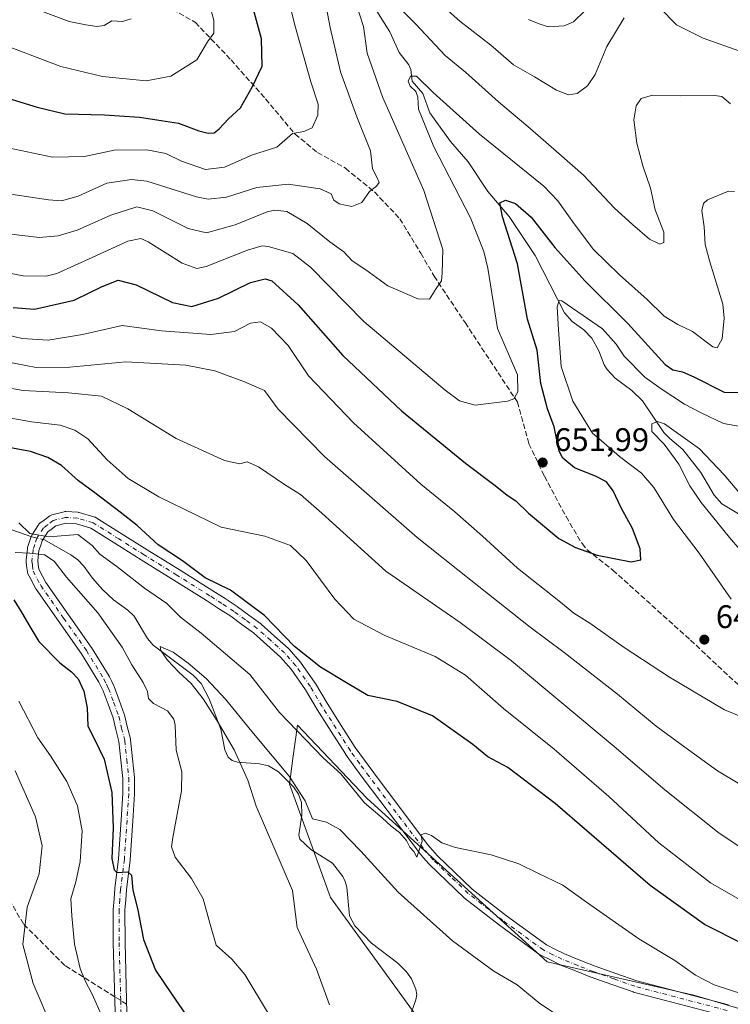
# Model space of a CAD drawing. Units: metres. Extents: x 603513 to 606943, y 4763916 to 4766282.
# Drawn here: x 606608 to 606826, y 4765407 to 4765709 of the extents above; entities that cross this region are included whole.
import ezdxf

# ---------------------------------------------------------------- set-up
doc = ezdxf.new("R2010")
doc.units = ezdxf.units.M
doc.header["$MEASUREMENT"] = 0
doc.linetypes.add('DGN Style 3', pattern=[2.307223458686699, 1.648016756204785, -0.6592067024819142])
doc.linetypes.add('DGN Style 4', pattern=[2.6384748266838614, 1.318413404963828, -0.6592067024819142, 0.001648016756204785, -0.6592067024819142])
for name, color, linetype, lineweight in [('Arbolado forestal CxS', 92, 'Continuous', 0), ('Corriente natural lineal', 142, 'Continuous', 13), ('Corriente natural lineal oculto', 9, 'DGN Style 4', 13), ('Curva de nivel maestra', 30, 'Continuous', 30), ('Curva de nivel normal', 30, 'Continuous', 0), ('Pista no pavimentada Cxs', 111, 'Continuous', 0), ('Pista no pavimentada eje', 91, 'DGN Style 4', 0), ('Punto de cota en terreno', 7, 'Continuous', 0), ('Rótulo de punto de cota en terreno', 7, 'Continuous', 0), ('Senda', 7, 'DGN Style 3', 0), ('Senda no paivmentada conexión', 7, 'DGN Style 3', 0)]:
    doc.layers.add(name, color=color, linetype=linetype, lineweight=lineweight)
doc.styles.add('Style-Arial', font='txt')

# ---------------------------------------------------------------- blocks, each defined once
blk = doc.blocks.new('*U5')
at = {"layer": 'Arbolado forestal CxS', "color": 92, "linetype": 'Continuous', "lineweight": 0}
blk.add_polyline3d([(606860.2046999997, 4765396.463099999, 620.1852000000072), (606815.2093000002, 4765409.766100001, 618.2743999999948), (606770.2128, 4765419.999100001, 617.2066000000051), (606714.9896999998, 4765470.1413, 620.2915999999968), (606712.7906999999, 4765472.4485, 620.499800000005), (606693.5154999997, 4765492.6547, 620.5522000000057), (606693.4512999998, 4765492.1667, 620.3926999999967), (606693.4291000003, 4765491.9989, 620.3405000000057), (606692.1715000002, 4765482.458500001, 617.0721999999951), (606691.1299000002, 4765474.5595, 614.2516999999935), (606703.6527000006, 4765439.779899999, 613.3396000000066), (606730.1876999997, 4765403.269500001, 611.0139999999956)], dxfattribs=at)
blk = doc.blocks.new('5PATER')
at = {"layer": 'Punto de cota en terreno', "linetype": 'Continuous', "lineweight": 0}
h = blk.add_hatch(color=51, dxfattribs=at)
edge = h.paths.add_edge_path()
edge.add_ellipse((0, 0), major_axis=(-0.1095731443231308, -0.1110710700762829), ratio=0.9994222409660322, start_angle=0, end_angle=360)

msp = doc.modelspace()

# ---------------------------------------------------------------- linework, layer by layer
at = {"layer": 'Arbolado forestal CxS', "color": 92, "linetype": 'Continuous', "lineweight": 0}
for points in [[(606730.1876999997, 4765403.269500001, 611.0139999999956), (606703.6527000006, 4765439.779899999, 613.3396000000066), (606691.1299000002, 4765474.5595, 614.2516999999935), (606692.1715000002, 4765482.458500001, 617.0721999999951), (606693.4291000003, 4765491.9989, 620.3405000000057), (606693.4512999998, 4765492.1667, 620.3926999999967), (606693.5154999997, 4765492.6547, 620.5522000000057), (606712.7906999999, 4765472.4485, 620.499800000005), (606714.9896999998, 4765470.1413, 620.2915999999968), (606770.2128, 4765419.999100001, 617.2066000000051), (606815.2093000002, 4765409.766100001, 618.2743999999948), (606860.2046999997, 4765396.463099999, 620.1852000000072)], [(606860.2046999997, 4765396.463099999, 620.1852000000072), (606815.2093000002, 4765409.766100001, 618.2743999999948), (606770.2128, 4765419.999100001, 617.2066000000051), (606714.9896999998, 4765470.1413, 620.2915999999968), (606712.7906999999, 4765472.4485, 620.499800000005), (606693.5154999997, 4765492.6547, 620.5522000000057), (606693.4512999998, 4765492.1667, 620.3926999999967), (606693.4291000003, 4765491.9989, 620.3405000000057), (606692.1715000002, 4765482.458500001, 617.0721999999951), (606691.1299000002, 4765474.5595, 614.2516999999935), (606703.6527000006, 4765439.779899999, 613.3396000000066), (606730.1876999997, 4765403.269500001, 611.0139999999956)]]:
    msp.add_polyline3d(points, dxfattribs=at)
at = {"layer": 'Corriente natural lineal', "color": 142, "linetype": 'Continuous', "lineweight": 13}
for points in [[(606716.1977000004, 4765714.5285, 658.8640000000014), (606721.8784999996, 4765705.459100001, 657.5353000000032), (606724.8208999997, 4765699.0603, 656.9248999999982), (606727.7176999999, 4765695.2885, 655.834400000007), (606728.3130999999, 4765693.906099999, 655.7538000000059), (606728.7783000004, 4765690.313899999, 655.709400000007), (606732.0922999998, 4765686.529300001, 655.3312000000005), (606734.1589000003, 4765680.583100001, 654.7630000000064), (606740.5447000006, 4765671.7611, 652.9630999999936), (606745.9808999998, 4765665.521700001, 652.188599999994), (606752.0197000002, 4765656.479699999, 651.4168000000063), (606758.5062999995, 4765648.795499999, 650.2679000000062), (606766.4999000002, 4765636.7919, 648.4956999999995), (606775.5399000002, 4765619.240700001, 645.4051999999938), (606777.8513000002, 4765616.598900001, 644.2507999999943), (606781.4688999997, 4765613.964299999, 643.7483999999968), (606783.9272999996, 4765611.451900001, 643.2351000000053), (606786.0696999999, 4765607.5595, 642.7546000000002), (606787.7176999999, 4765603.296499999, 641.9483999999939), (606788.6438999996, 4765601.806500001, 641.8603000000003), (606791.0767000001, 4765599.1577, 641.8603000000003), (606796.2112999996, 4765595.423900001, 642.0290999999997), (606799.4363000002, 4765592.2281, 641.2590000000055), (606806.0417, 4765582.5341, 639.9918000000034), (606807.8441000005, 4765580.599300001, 640.0077000000019), (606811.8964999998, 4765577.2937, 639.4821999999986), (606817.4303000001, 4765570.233100001, 638.6340999999958), (606821.5311000004, 4765563.2193, 638.542100000006), (606823.8305000003, 4765560.5825, 638.5268000000069), (606831.5305000005, 4765556.016899999, 637.6095999999961)], [(606595.0000999998, 4765555.0001, 619.5), (606599.2877000002, 4765553.683499999, 619.0865000000049), (606605.8784999996, 4765552.618899999, 618.7048000000068), (606611.9493000006, 4765550.429500001, 619.4159999999974)], [(606615.2481000006, 4765549.7005, 619.7734999999957), (606615.7099000001, 4765549.6053, 619.809699999998), (606623.9700999996, 4765544.9823, 618.6950999999972), (606626.1524999999, 4765543.443299999, 618.5454999999929), (606627.9791000001, 4765541.5163, 618.303899999999), (606630.5773, 4765537.7907, 617.6456000000035), (606633.6930999998, 4765534.357899999, 617.238200000007), (606637.0767000001, 4765531.160300001, 616.9951000000001), (606641.4823000003, 4765527.9669, 617.4967000000033), (606643.3876999998, 4765526.1317, 617.4906999999948), (606647.5573000005, 4765519.254100001, 615.9364999999962), (606649.2050999999, 4765517.204100001, 615.7943999999989), (606661.5333000004, 4765508.009500001, 614.9820999999939), (606664.0021000003, 4765505.4979, 615.0179000000062), (606666.4927000003, 4765500.8027, 614.7112000000052), (606669.9863, 4765491.473900001, 614.9075000000012), (606671.2392999995, 4765485.081499999, 615.4078000000009), (606672.2679000003, 4765482.8147, 615.4686999999976), (606673.4710999997, 4765481.838099999, 615.2455000000045), (606675.1168999998, 4765481.2949, 614.7844000000041), (606681.8981, 4765480.8137, 613.8522999999988), (606684.6907000003, 4765480.2259, 614.082899999994), (606687.7154999999, 4765478.309699999, 614.0657999999967), (606692.3491000002, 4765473.710700001, 614.3156000000017), (606693.9121000003, 4765471.500499999, 614.3696999999956), (606694.7531000003, 4765468.887700001, 613.9379000000044), (606694.8976999996, 4765465.017100001, 613.2465999999986), (606693.9767000005, 4765459.0537, 613.0146999999997), (606694.2317000004, 4765457.6845, 613.033500000005), (606697.6863000002, 4765454.473900001, 612.9486999999936), (606704.3104999998, 4765450.291300001, 612.8003000000026), (606707.4603000004, 4765446.258099999, 612.4177000000054), (606708.2456999999, 4765444.7159, 612.4279999999999), (606708.6993000006, 4765442.9055, 612.3558000000048), (606709.4795000004, 4765434.1965, 612.3478999999934), (606711.1319000004, 4765431.042099999, 612.1248999999953), (606716.3179000001, 4765425.7313, 611.7209000000003), (606724.3948999997, 4765419.6231, 612.0510000000068), (606726.9785000002, 4765416.959899999, 611.8055000000022), (606728.5551000005, 4765414.7949, 611.6420000000071), (606729.9219000004, 4765411.606899999, 611.4140000000043), (606730.1595000001, 4765409.980900001, 611.3718999999984), (606729.8642999995, 4765408.349500001, 611.347099999999), (606727.9515000005, 4765402.862700001, 611.0060999999987)]]:
    msp.add_polyline3d(points, dxfattribs=at)
at = {"layer": 'Corriente natural lineal oculto', "color": 9, "linetype": 'DGN Style 4', "lineweight": 13, "extrusion": (-0.1027529451469274, 0.02270731693055182, 0.9944476909427907), "elevation": 46497.67641022323, "flags": 128}
msp.add_lwpolyline([(-4784176.908599738, -433518.869401174), (-4784176.908599739, -433515.4721480643)], dxfattribs=at)
at = {"layer": 'Curva de nivel maestra', "color": 30, "linetype": 'Continuous', "lineweight": 30, "flags": 128}
for points, elevation in [([(606554.1500000004, 4765709.420100001), (606568.8899999997, 4765700.350099999), (606582.5199999996, 4765693.5801), (606601.8300000001, 4765685.960100001), (606613.6200000001, 4765682.290100001), (606622.1500000004, 4765680.280099999), (606634.2800000003, 4765679.940099999), (606645.0599999996, 4765679.2601), (606657.0499999998, 4765677.380100001), (606663.3200000003, 4765675.120100001), (606666.0899999999, 4765674.360099999), (606667.9900000002, 4765674.470100001), (606669.5499999998, 4765675.640100001), (606672.4299999997, 4765678.770099999), (606676.1100000005, 4765682.1501), (606679.7800000003, 4765688.640100001), (606682.7300000006, 4765694.920100001), (606682.54, 4765703.290100001), (606679.75, 4765713.4101)], 675), ([(606606.2400000002, 4765620.840100001), (606612.8499999996, 4765620.380100001), (606624.9600000001, 4765623.0601), (606633.5800000001, 4765627.2601), (606638.4800000006, 4765629.200099999), (606644.0300000003, 4765627.780099999), (606655.1900000004, 4765622.350099999), (606661.1200000001, 4765621.1601), (606669.3099999996, 4765623.7601), (606679.1399999997, 4765628.5601), (606683.6699999999, 4765629.610099999), (606685.6699999999, 4765629.020099999), (606693.75, 4765621.700099999), (606707.4600000001, 4765606.0801), (606725.5, 4765589.130100001), (606745.1500000004, 4765573.120100001), (606754.2800000003, 4765566.2401), (606757.9400000004, 4765563.2401), (606760.6399999997, 4765561.5101), (606764.5300000003, 4765557.7401), (606773.75, 4765549.960100001), (606778.9400000004, 4765547.210100001), (606785.54, 4765544.840100001), (606795.9600000001, 4765542.8201), (606798.9500000002, 4765543.460100001), (606798.7199999997, 4765546.770099999), (606796.4500000002, 4765553.020099999), (606792.9199999999, 4765559.4001), (606790.5, 4765564.5801), (606788.4000000004, 4765567.3201), (606785.0899999999, 4765569.090100001), (606778.5999999996, 4765571.6501), (606775.0099999999, 4765574.6601), (606773.8600000005, 4765576.7501), (606772.3799999999, 4765584.2601), (606770.2999999998, 4765589.720100001), (606768.25, 4765597.530099999), (606767.0999999996, 4765607.790100001), (606764.1299999999, 4765617.3201), (606761.1299999999, 4765634.2601), (606756.4900000002, 4765648.720100001), (606755.6399999997, 4765652.940099999), (606757.4100000003, 4765653.840100001), (606760.5099999999, 4765652.800100001), (606765.3099999996, 4765648.5601), (606772.54, 4765639.3101), (606781.8099999996, 4765629.0601), (606794.9600000001, 4765615.9301), (606806.4299999997, 4765603.4001), (606808.8399999999, 4765601.6801), (606811.7599999999, 4765601.0601), (606815.2699999996, 4765599.5801), (606824.54, 4765594.8201), (606834.2000000002, 4765594.6801)], 650), ([(606830.6799999997, 4765425.360099999), (606818.5, 4765431.5101), (606801.8200000003, 4765443.4901), (606772.6399999997, 4765468.670100001), (606758.1600000003, 4765479.630100001), (606752.0300000003, 4765483.0001), (606747.4000000004, 4765486.7601), (606735, 4765495.5701), (606724.1299999999, 4765499.9301), (606715.2000000002, 4765501.7301), (606709.1600000003, 4765505.4001), (606700.6100000005, 4765510.450099999), (606692.6100000005, 4765516.790100001), (606683.4000000004, 4765526.370100001), (606672.9800000006, 4765534.110099999), (606665.2300000006, 4765537.840100001), (606658.2699999996, 4765543.0601), (606650.7699999996, 4765548.0601), (606644.3700000001, 4765553.970100001), (606639.1200000001, 4765558.020099999), (606631.3600000005, 4765563.970100001), (606626.3499999996, 4765567.630100001), (606621.0800000001, 4765572.4001), (606616.8899999997, 4765574.8301), (606611.54, 4765576.6501), (606600.9900000002, 4765578.5701)], 625), ([(606606.4800000006, 4765531.100099999), (606608.9000000004, 4765527.1801), (606611.4199999999, 4765522.920100001), (606614.1399999997, 4765518.300100001), (606620.6200000001, 4765511.770099999), (606624.2199999997, 4765509.050100001), (606626.2000000002, 4765506.890100001), (606628, 4765503.0801), (606628.9500000002, 4765497.940099999), (606629.2000000002, 4765492.350099999), (606631.1799999997, 4765488.550100001), (606634.1600000003, 4765482.2401), (606636.5099999999, 4765471.960100001), (606636.9699999997, 4765461.190099999), (606636.5599999996, 4765451.770099999), (606637.2599999999, 4765448.2501), (606638.0899999999, 4765447.470100001), (606641.4600000001, 4765447.6801), (606642.5599999996, 4765446.670100001), (606643.0199999996, 4765441.9901), (606644.4000000004, 4765436.370100001), (606646.2800000003, 4765426.920100001), (606649.9199999999, 4765417.5001), (606655.0899999999, 4765409.860099999), (606662.3799999999, 4765399.420100001)], 625)]:
    msp.add_lwpolyline(points, dxfattribs=dict(at, elevation=elevation))
at = {"layer": 'Curva de nivel normal', "color": 30, "linetype": 'Continuous', "lineweight": 0, "flags": 128}
for points, elevation in [([(606664.7699999996, 4765720.08), (606667.8600000005, 4765709.060000001), (606667.8300000001, 4765705.01), (606665.9299999997, 4765702.359999999), (606662.7000000002, 4765696.91), (606654.7100000001, 4765691.850000001), (606647.1100000005, 4765690.430000001), (606633.6799999997, 4765691.779999999), (606620.9000000004, 4765694.84), (606604.25, 4765701.15), (606588.2999999998, 4765708.720000001), (606575.3399999999, 4765715.480000001)], 680), ([(606701.8200000003, 4765716.01), (606703.5599999996, 4765706.779999999), (606706.7599999999, 4765693.199999999), (606711.7699999996, 4765679.34), (606715.9800000006, 4765668.930000001), (606716.54, 4765663.449999999), (606717.9199999999, 4765660.880000001), (606718.6500000004, 4765659.199999999), (606717.8600000005, 4765658.060000001), (606715.7199999997, 4765656.470000001), (606713.3499999996, 4765653.039999999), (606710.2100000001, 4765651.83), (606706.3300000001, 4765652.619999999), (606704.7400000002, 4765653.83), (606703.9000000004, 4765655.779999999), (606700.4800000006, 4765657.26), (606690.6699999999, 4765658.680000001), (606681.0999999996, 4765657.720000001), (606671.7999999998, 4765654.74), (606666.1699999999, 4765654.100000001), (606662.5300000003, 4765654.82), (606647.2800000003, 4765659.609999999), (606642.6399999997, 4765660.140000001), (606635.0199999996, 4765658.970000001), (606626.2400000002, 4765655.07), (606621.1100000005, 4765653.619999999), (606617.0800000001, 4765653.859999999), (606595.8899999997, 4765657.09)], 665), ([(606604.7599999999, 4765669.82), (606618.3300000001, 4765666.980000001), (606628.1500000004, 4765667.180000001), (606637.3099999996, 4765669.180000001), (606647.2699999996, 4765669.199999999), (606653.1799999997, 4765668.109999999), (606657.9500000002, 4765665.800000001), (606665.2999999998, 4765663.25), (606671.1699999999, 4765663.92), (606679.7599999999, 4765667.680000001), (606687.2599999999, 4765670.039999999), (606692.0199999996, 4765674.230000001), (606695.5199999996, 4765674.880000001), (606698.0800000001, 4765676), (606699.8300000001, 4765679.84), (606699.9199999999, 4765683.26), (606697.7000000002, 4765690.08), (606692.9299999997, 4765706.82), (606690.1600000003, 4765717.76)], 670), ([(606826.4600000001, 4765683.380000001), (606823.8200000003, 4765685.58), (606821.7300000006, 4765685.930000001), (606811.2400000002, 4765685.859999999), (606802.5499999998, 4765686.050000001), (606799.0800000001, 4765684.970000001), (606797.5700000003, 4765682.75), (606796.8499999996, 4765678.42), (606797.79, 4765671.300000001), (606799.6200000001, 4765664.32), (606801.9400000004, 4765657.460000001), (606803.3799999999, 4765650.800000001), (606806.0199999996, 4765643.99), (606806.0599999996, 4765640.850000001), (606804.7599999999, 4765640.279999999), (606801.6200000001, 4765641.83), (606796.4600000001, 4765646.310000001), (606790.8499999996, 4765651.359999999), (606781.4199999999, 4765661.5), (606773.7999999998, 4765668.09), (606764.3200000003, 4765676.42), (606755.3099999996, 4765683.980000001), (606745.0999999996, 4765693.039999999), (606738.8600000005, 4765698.140000001), (606729.9100000003, 4765707.850000001), (606719.4500000002, 4765718.310000001)], 660), ([(606711.5499999998, 4765714.08), (606713.8700000001, 4765707.08), (606714.9299999997, 4765698.930000001), (606719.6399999997, 4765685.52), (606732.2999999998, 4765656.730000001), (606738.1500000004, 4765638.699999999), (606737.9800000006, 4765631.390000001), (606737.8200000003, 4765629), (606736.1600000003, 4765626.680000001), (606734.1399999997, 4765623.390000001), (606730.5199999996, 4765623.5), (606721.3200000003, 4765627.550000001), (606714.5, 4765632.449999999), (606710.3899999997, 4765635.189999999), (606707.79, 4765637.980000001), (606703.5099999999, 4765641.02), (606696.5599999996, 4765646.59), (606690.2999999998, 4765650.34), (606686.6200000001, 4765650.75), (606684.29, 4765650.17), (606674.3799999999, 4765646.189999999), (606665.5899999999, 4765643.76), (606659.9699999997, 4765645.060000001), (606649.1299999999, 4765650.52), (606644.2300000006, 4765651.74), (606636.2599999999, 4765649.16), (606625.9299999997, 4765644.600000001), (606620.04, 4765642.880000001), (606614.2800000003, 4765642.359999999), (606604.8399999999, 4765643.470000001)], 660), ([(606793.8099999996, 4765709.730000001), (606788.5800000001, 4765700.99), (606784.9100000003, 4765692.41), (606782.5700000003, 4765688.91), (606779.4000000004, 4765686.550000001), (606776.79, 4765686.07), (606773.0800000001, 4765687.529999999), (606766.3700000001, 4765691.65), (606759.9000000004, 4765695.350000001), (606752.9600000001, 4765701.32), (606743.4199999999, 4765708.730000001), (606737.1299999999, 4765714.230000001)], 665), ([(606917.3437000001, 4765630.3904), (606900.4199999999, 4765627.939999999), (606894.9100000003, 4765631.480000001), (606878.5700000003, 4765644.41), (606863.6699999999, 4765658.789999999), (606848.4800000006, 4765677.029999999), (606840.7400000002, 4765688.09), (606834.8899999997, 4765696.039999999), (606829.7199999997, 4765699.4), (606818.1100000005, 4765703.49), (606809.8899999997, 4765707.640000001), (606804.7100000001, 4765712.930000001)], 665), ([(606642.4800000006, 4765709.439999999), (606639.8300000001, 4765708.609999999), (606636.5099999999, 4765708.850000001), (606634.2199999997, 4765707.430000001), (606631.9600000001, 4765707.050000001), (606628.6200000001, 4765707.65), (606623.4199999999, 4765708.58), (606615.3099999996, 4765711.699999999)], 685), ([(606764.4400000004, 4765709.25), (606767.7400000002, 4765707.890000001), (606770.5499999998, 4765706.99), (606775.4000000004, 4765707.300000001), (606778.3200000003, 4765708.52), (606781.9100000003, 4765712.01)], 670), ([(606827.7800000003, 4765656.460000001), (606825.9199999999, 4765656.560000001), (606819.4199999999, 4765653.859999999), (606818.25, 4765652.82), (606817.6799999997, 4765650.600000001), (606818.4600000001, 4765645.560000001), (606818.75, 4765640.210000001), (606820.1399999997, 4765634.850000001), (606824.1200000001, 4765621.869999999), (606824.5700000003, 4765617.600000001), (606823.9800000006, 4765611.189999999), (606822.4500000002, 4765608.51), (606821.0800000001, 4765608.76), (606814.8200000003, 4765613.51), (606810.3200000003, 4765615.66), (606806.1299999999, 4765618.220000001), (606800.9299999997, 4765623.32), (606792.3799999999, 4765630.91), (606784.4299999997, 4765638.699999999), (606778.54, 4765646.480000001), (606773.4699999997, 4765653.59), (606769.1900000004, 4765658.08), (606749.4900000002, 4765674.09), (606735.2300000006, 4765686.84), (606730.1299999999, 4765691.880000001), (606728.2800000003, 4765691.800000001), (606727.5499999998, 4765690.300000001), (606728.1200000001, 4765688.730000001), (606729.8600000005, 4765687.130000001), (606730.5099999999, 4765685.449999999), (606730.6799999997, 4765681.720000001), (606735.4600000001, 4765670.119999999), (606746.6299999999, 4765648.34), (606750.8200000003, 4765638.02), (606751.9699999997, 4765632.92), (606755, 4765614.439999999), (606758.8499999996, 4765605.4), (606761.0999999996, 4765600.220000001), (606761.2599999999, 4765595.02), (606759.9500000002, 4765592.800000001), (606758.0300000003, 4765592.07), (606748.1299999999, 4765590.9), (606743.3300000001, 4765592.24), (606738.9500000002, 4765595.5), (606713.9800000006, 4765616.600000001), (606697.5899999999, 4765633.279999999), (606692.1699999999, 4765637.439999999), (606684.5199999996, 4765639.539999999), (606682.6699999999, 4765639.76), (606678.1799999997, 4765638.460000001), (606665.4800000006, 4765633.42), (606662.6799999997, 4765632.779999999), (606658.1500000004, 4765634.42), (606647.7400000002, 4765641), (606645.4500000002, 4765641.99), (606641.4699999997, 4765641.25), (606630.5499999998, 4765636.199999999), (606619.6900000004, 4765631.26), (606616.3899999997, 4765630.51), (606609.3799999999, 4765630.600000001), (606597.5, 4765632.850000001)], 655), ([(606826.7100000001, 4765531.380000001), (606816.8399999999, 4765545.430000001), (606809.0199999996, 4765555.800000001), (606802.9400000004, 4765565.59), (606799.1299999999, 4765570), (606792.4600000001, 4765575.109999999), (606786.7999999998, 4765580.050000001), (606784.1799999997, 4765582.279999999), (606781.9800000006, 4765585.75), (606778.0899999999, 4765592.060000001), (606774.4900000002, 4765602.789999999), (606773.7199999997, 4765614.02), (606773.3099999996, 4765621.100000001), (606773.9299999997, 4765622.960000001), (606774.7199999997, 4765622.939999999), (606779.5899999999, 4765619.560000001), (606787.2199999997, 4765614.310000001), (606791.4199999999, 4765609.619999999), (606793.8300000001, 4765605.949999999), (606800.25, 4765599.449999999), (606805.1699999999, 4765595.930000001), (606812.3899999997, 4765591.140000001), (606817.4900000002, 4765588.480000001), (606824.4000000004, 4765585.210000001), (606834.7800000003, 4765583.42)], 645), ([(606599.5099999999, 4765613.539999999), (606609.04, 4765611.300000001), (606616.9699999997, 4765610.789999999), (606627.5199999996, 4765612.59), (606639.7000000002, 4765615.279999999), (606651.8399999999, 4765613.689999999), (606666.9600000001, 4765612.560000001), (606674.25, 4765613.470000001), (606679.1100000005, 4765616), (606682.2199999997, 4765616.49), (606685.5999999996, 4765614.51), (606690.7100000001, 4765609.16), (606696.9600000001, 4765599.84), (606710.75, 4765585.41), (606731.4199999999, 4765566.640000001), (606741.8499999996, 4765558.15), (606750.4100000003, 4765550.699999999), (606761.1500000004, 4765540.84), (606773.8099999996, 4765530.800000001), (606778.3799999999, 4765527.02), (606783.3399999999, 4765523.939999999), (606793.8700000001, 4765516.51), (606807.75, 4765507.41), (606824.7000000002, 4765497.369999999), (606837.9900000002, 4765491.970000001)], 645), ([(606835.2199999997, 4765471.119999999), (606822.4699999997, 4765478.609999999), (606812.4600000001, 4765485.92), (606803.6799999997, 4765492.359999999), (606791.7699999996, 4765502.210000001), (606775.4800000006, 4765514.939999999), (606764.9500000002, 4765522.75), (606746.7400000002, 4765537.199999999), (606730.29, 4765550.26), (606701.8700000001, 4765575.16), (606687.5899999999, 4765589.699999999), (606683.4500000002, 4765595.42), (606677.3200000003, 4765597.99), (606668.1399999997, 4765601.449999999), (606659.3200000003, 4765603.130000001), (606640.8200000003, 4765604.17), (606623.6500000004, 4765602.5), (606613.3399999999, 4765602.430000001), (606603.8200000003, 4765604.310000001)], 640), ([(606593.6200000001, 4765598.16), (606609.3300000001, 4765595.350000001), (606623.2599999999, 4765594.619999999), (606633.3499999996, 4765593.640000001), (606641.4699999997, 4765589.730000001), (606656.3399999999, 4765580.619999999), (606671.1799999997, 4765573.939999999), (606675.8499999996, 4765572.9), (606678.0899999999, 4765573.439999999), (606681.5700000003, 4765571.99), (606689.5899999999, 4765566.550000001), (606694.5300000003, 4765563.49), (606700.9900000002, 4765557.689999999), (606720.6600000003, 4765539.9), (606743.5, 4765524.210000001), (606759.2199999997, 4765512.4), (606790.75, 4765486.17), (606806.3399999999, 4765472.850000001), (606823.0599999996, 4765459.57), (606831.2199999997, 4765454.100000001)], 635), ([(606603.9100000003, 4765587.17), (606611.8799999999, 4765585.74), (606620.7000000002, 4765584.77), (606625.25, 4765583.25), (606629.1600000003, 4765580.57), (606635.1699999999, 4765574.119999999), (606641.5999999996, 4765568.390000001), (606651.0300000003, 4765562.74), (606670.1500000004, 4765553.470000001), (606683.54, 4765550.680000001), (606691.4600000001, 4765547.789999999), (606696.2199999997, 4765543.180000001), (606705.0199999996, 4765531.359999999), (606710.8399999999, 4765525.220000001), (606720.1399999997, 4765520.26), (606735.8099999996, 4765513.75), (606745.1399999997, 4765507.980000001), (606756.7999999998, 4765497.77), (606772.3899999997, 4765485.32), (606789.1600000003, 4765470.810000001), (606804.4600000001, 4765456.600000001), (606820.4100000003, 4765444.289999999), (606834.3300000001, 4765436.34)], 630), ([(606829.0199999996, 4765564.16), (606824.5300000003, 4765569.5), (606816.9800000006, 4765577.49), (606806.2000000002, 4765585.180000001), (606804.1299999999, 4765585.91), (606802.3799999999, 4765585.119999999), (606802.4000000004, 4765582.800000001), (606806.1600000003, 4765578.890000001), (606810.6799999997, 4765572.82), (606813.9800000006, 4765566.16), (606817.4600000001, 4765560.980000001), (606826.1799999997, 4765550.27), (606832.5899999999, 4765542.92)], 640), ([(606607.9800000006, 4765554.789999999), (606611.3399999999, 4765551.460000001), (606617.2400000002, 4765550.449999999), (606626.1600000003, 4765551.17), (606630.54, 4765547.83), (606632.8700000001, 4765545.15), (606638.0999999996, 4765541.380000001), (606646.5499999998, 4765534.67), (606653.4100000003, 4765530.060000001), (606657.6699999999, 4765525.800000001), (606663.9900000002, 4765520.91), (606678.9500000002, 4765508.27), (606688.0199999996, 4765496.52), (606701.4000000004, 4765482.66), (606706.8899999997, 4765477.710000001), (606714.0899999999, 4765468.859999999), (606719.54, 4765464.24), (606722.2800000003, 4765461.689999999), (606724.8799999999, 4765459.74), (606727.0199999996, 4765457.230000001), (606728.0599999996, 4765455.189999999), (606729.2999999998, 4765453.9), (606730.1600000003, 4765452.16), (606731.8799999999, 4765457.060000001), (606731.5700000003, 4765459.039999999), (606732.7199999997, 4765459.49), (606734.6699999999, 4765458.83), (606737.8399999999, 4765456.539999999), (606742.0999999996, 4765455.08), (606752.9900000002, 4765452.850000001), (606761.4800000006, 4765450.140000001), (606767.3300000001, 4765447.220000001), (606775.0499999998, 4765443.609999999), (606782.2800000003, 4765438.380000001), (606798.3300000001, 4765427.060000001), (606809.4600000001, 4765420.449999999), (606815.79, 4765415.949999999), (606821.4500000002, 4765412.970000001), (606830.6200000001, 4765410.039999999)], 620), ([(606684.3399999999, 4765404.560000001), (606677.4000000004, 4765416.199999999), (606673.3899999997, 4765420.869999999), (606668.5700000003, 4765425.119999999), (606666.6299999999, 4765431.939999999), (606664.6299999999, 4765439.369999999), (606661.0499999998, 4765445.58), (606656.0300000003, 4765452.130000001), (606654.9199999999, 4765455.34), (606655.2599999999, 4765458.220000001), (606657.9600000001, 4765472.550000001), (606658.0999999996, 4765478.4), (606656.3399999999, 4765484.980000001), (606656.0300000003, 4765492.710000001), (606655.5899999999, 4765494.550000001), (606653.6299999999, 4765497.08), (606649.3499999996, 4765499.34), (606647.7699999996, 4765500.82), (606647.4600000001, 4765503.029999999), (606646.1399999997, 4765505.810000001), (606642.6799999997, 4765511.210000001), (606639.7800000003, 4765516.65), (606632.2199999997, 4765527.109999999), (606622.6299999999, 4765538.060000001), (606618.8799999999, 4765542.980000001), (606615.9100000003, 4765544.970000001), (606611.3899999997, 4765545.460000001), (606606.8499999996, 4765545.689999999)], 620), ([(606703.4199999999, 4765406.890000001), (606699.3799999999, 4765417.83), (606693.4699999997, 4765430.560000001), (606692.04, 4765441.960000001), (606680.8600000005, 4765467.83), (606678.3200000003, 4765475.800000001), (606674.1100000005, 4765485.09), (606668.8700000001, 4765493.949999999), (606664.6500000004, 4765500.76), (606660.9500000002, 4765505.449999999), (606657.1600000003, 4765508.980000001), (606653.6200000001, 4765512.57), (606651.6100000005, 4765515.619999999), (606651.4199999999, 4765516.84), (606655.4100000003, 4765515.029999999), (606659.9600000001, 4765511.680000001), (606665.5, 4765507), (606671.4900000002, 4765500.600000001), (606679.5300000003, 4765490.699999999), (606690.9699999997, 4765477.07), (606695.9199999999, 4765469.460000001), (606698.1500000004, 4765463.939999999), (606702.4900000002, 4765462.890000001), (606706.5700000003, 4765460.680000001), (606713.0199999996, 4765454.039999999), (606724.4600000001, 4765441.449999999), (606741.1399999997, 4765426.460000001), (606753.8399999999, 4765417.17), (606760.9900000002, 4765413), (606767.9500000002, 4765407.300000001), (606774.6500000004, 4765402.810000001)], 615), ([(606633.6500000004, 4765402.92), (606630.5199999996, 4765410.16), (606628.3499999996, 4765414.220000001), (606626.8099999996, 4765417.980000001), (606625.0800000001, 4765425.460000001), (606624.3099999996, 4765434.130000001), (606623.9500000002, 4765439.390000001), (606625.5199999996, 4765444.619999999), (606626.8399999999, 4765450.810000001), (606627.5, 4765460.25), (606625.9900000002, 4765467.9), (606622.7699999996, 4765475.42), (606617.7300000006, 4765483.24), (606613.8700000001, 4765488.789999999), (606608.04, 4765499.99)], 630), ([(606618.4199999999, 4765399.32), (606612.3899999997, 4765413.380000001), (606609.2100000001, 4765425.359999999), (606610.5700000003, 4765436.800000001), (606614.2999999998, 4765447), (606615.2000000002, 4765455.67), (606613.0800000001, 4765464.560000001), (606606.8600000005, 4765478.680000001)], 635)]:
    msp.add_lwpolyline(points, dxfattribs=dict(at, elevation=elevation))
at = {"layer": 'Pista no pavimentada Cxs', "color": 111, "linetype": 'Continuous', "lineweight": 0}
for points in [[(606637.9506999999, 4765390.242900001, 643.1328999999969), (606637.4807000002, 4765408.137900001, 631.4033999999956), (606637.0109000001, 4765425.932700001, 647.2891999999993), (606637.0100999996, 4765425.9783, 647.2655999999988), (606637.0000999998, 4765435.9943, 631.3787000000011), (606637.0047000004, 4765436.124100001, 631.0966000000044), (606637.2348999997, 4765439.329700001, 627.6515000000073), (606637.4599000001, 4765442.430500001, 627.0228000000062), (606637.4697000004, 4765442.527899999, 627.0163999999932), (606638.6328999996, 4765451.649499999, 630.3120999999956), (606639.4341000002, 4765463.598300001, 637.3041999999987), (606639.9550999999, 4765471.656300001, 637.8359000000055), (606639.9452999998, 4765476.352499999, 636.5613000000012), (606639.3503000002, 4765481.933700001, 638.6506999999983), (606638.7335000001, 4765487.6807, 633.5636999999988), (606637.8180999998, 4765491.366900001, 629.4809999999999), (606636.9463000001, 4765494.887900001, 631.1303000000044), (606635.3951000003, 4765499.125700001, 631.6511000000028), (606633.8958999999, 4765503.2119, 627.0528999999951), (606633.2889, 4765504.4681, 625.8806999999942), (606632.6130999997, 4765505.871900001, 624.8337000000029), (606627.2505000001, 4765514.610500001, 629.4334999999992), (606620.2982999999, 4765524.4891, 627.5589999999938), (606613.2785, 4765534.458900001, 624.8252999999969), (606613.1913000002, 4765534.5953, 624.7372000000032), (606613.1568999998, 4765534.6577, 624.6937000000034), (606612.0758999997, 4765536.714500001, 623.0819000000047), (606610.8098999998, 4765539.136299999, 623.3062999999966), (606610.7209000001, 4765539.3345, 623.340400000001), (606610.6567000002, 4765539.542300001, 623.351800000004), (606610.6179000001, 4765539.756100001, 623.3426000000036), (606610.4027000006, 4765541.552300001, 623.1322999999975), (606610.2477000002, 4765542.863700001, 623.0432000000001), (606610.2351000002, 4765543.075099999, 623.0785999999935), (606610.2461000001, 4765543.2729, 623.1052000000054), (606610.6360999999, 4765546.8027, 623.4334999999992), (606610.6524999999, 4765546.9177, 623.4392999999982), (606610.7115000002, 4765547.155900001, 623.4370000000055), (606611.2072999999, 4765548.6985, 625.0458999999975), (606611.8230999997, 4765550.595899999, 627.402700000006), (606611.9058999997, 4765550.805500001, 627.632500000007), (606612.0142999999, 4765551.002900001, 627.8160000000062), (606614.0242999997, 4765554.1779, 629.847099999999), (606614.1540999999, 4765554.3575, 629.9440999999933), (606614.3047000002, 4765554.519500001, 629.9907999999997), (606614.4742999999, 4765554.661900001, 629.9864999999991), (606615.7430999996, 4765555.601100001, 629.815300000002), (606617.5116999998, 4765556.914899999, 629.7200000000012), (606617.7055000003, 4765557.0405, 629.7160000000003), (606617.9139, 4765557.1403, 629.6374999999971), (606618.1333, 4765557.2125, 629.4918999999937), (606621.8932999996, 4765558.1875, 627.1797999999981), (606622.1787, 4765558.237500001, 626.9927000000025), (606622.4685000004, 4765558.240900001, 626.6630000000005), (606626.1085000001, 4765557.990900001, 634.8849999999948), (606626.2977, 4765557.967700001, 635.3267000000051), (606626.4801000003, 4765557.9257, 635.7317000000039), (606631.3051000005, 4765556.545700001, 638.647100000002), (606631.5449000001, 4765556.4583, 638.5684000000037), (606631.7697000002, 4765556.338099999, 638.4094999999943), (606639.7049000004, 4765551.337900001, 635.0424000000058), (606647.4402999999, 4765546.460899999, 637.6518999999971), (606657.5056999996, 4765540.203700001, 636.358699999997), (606667.6015, 4765533.923699999, 633.209400000007), (606671.3125, 4765531.508500001, 635.6987999999983), (606675.0576999999, 4765529.068299999, 633.7384000000021), (606675.1379000006, 4765529.012900001, 633.6735000000045), (606678.6369000003, 4765526.453700001, 632.2467999999935), (606682.2411000002, 4765523.824300001, 634.2915000000066), (606682.3371000001, 4765523.749100001, 634.3570000000036), (606682.3790999996, 4765523.7127, 634.3837000000058), (606686.5343000004, 4765520.002499999, 637.3221000000049), (606690.8196999999, 4765516.1721, 639.0204999999987), (606690.9751000004, 4765516.015100001, 639.0215000000027), (606694.4020999996, 4765512.096100001, 636.4631999999983), (606694.5093, 4765511.958100001, 636.2649999999994), (606698.9943000004, 4765505.5581, 633.5194000000047), (606699.0685000002, 4765505.4429, 633.573000000004), (606702.6646999996, 4765499.376499999, 638.5040000000008), (606706.9549000004, 4765492.614700001, 640.2605999999942), (606711.2735000001, 4765485.814099999, 637.7428999999975), (606714.1239, 4765481.9067, 635.755799999999), (606716.9650999998, 4765478.018300001, 639.5757000000012), (606733.5129000006, 4765456.094500001, 625.8871999999974), (606735.0157000005, 4765454.342900001, 627.6481000000058), (606736.5831000004, 4765452.519900001, 628.7712999999932), (606741.8152999999, 4765447.5099, 631.3316999999952), (606747.1593000004, 4765442.388300001, 630.4614000000003), (606757.7235000003, 4765434.153100001, 620.9710999999952), (606769.9781, 4765425.233700001, 618.9514999999956), (606772.7997000003, 4765423.825300001, 618.7115000000049), (606775.5011, 4765422.4747, 621.7231000000029), (606780.2538999999, 4765420.588300001, 625.8892000000051), (606784.9508999997, 4765418.726299999, 628.8374999999943), (606791.2972999997, 4765416.4933, 632.7985000000045), (606797.7024999997, 4765414.242699999, 632.5332999999955), (606825.8919000002, 4765406.856500001, 632.0595999999932)], [(606637.9506999999, 4765390.242900001, 643.1328999999969), (606637.4807000002, 4765408.137900001, 631.4033999999956), (606637.0109000001, 4765425.932700001, 647.2891999999993), (606637.0100999996, 4765425.9783, 647.2655999999988), (606637.0000999998, 4765435.9943, 631.3787000000011), (606637.0047000004, 4765436.124100001, 631.0966000000044), (606637.2348999997, 4765439.329700001, 627.6515000000073), (606637.4599000001, 4765442.430500001, 627.0228000000062), (606637.4697000004, 4765442.527899999, 627.0163999999932), (606638.6328999996, 4765451.649499999, 630.3120999999956), (606639.4341000002, 4765463.598300001, 637.3041999999987), (606639.9550999999, 4765471.656300001, 637.8359000000055), (606639.9452999998, 4765476.352499999, 636.5613000000012), (606639.3503000002, 4765481.933700001, 638.6506999999983), (606638.7335000001, 4765487.6807, 633.5636999999988), (606637.8180999998, 4765491.366900001, 629.4809999999999), (606636.9463000001, 4765494.887900001, 631.1303000000044), (606635.3951000003, 4765499.125700001, 631.6511000000028), (606633.8958999999, 4765503.2119, 627.0528999999951), (606633.2889, 4765504.4681, 625.8806999999942), (606632.6130999997, 4765505.871900001, 624.8337000000029), (606627.2505000001, 4765514.610500001, 629.4334999999992), (606620.2982999999, 4765524.4891, 627.5589999999938), (606613.2785, 4765534.458900001, 624.8252999999969), (606613.1913000002, 4765534.5953, 624.7372000000032), (606613.1568999998, 4765534.6577, 624.6937000000034), (606612.0758999997, 4765536.714500001, 623.0819000000047), (606610.8098999998, 4765539.136299999, 623.3062999999966), (606610.7209000001, 4765539.3345, 623.340400000001), (606610.6567000002, 4765539.542300001, 623.351800000004), (606610.6179000001, 4765539.756100001, 623.3426000000036), (606610.4027000006, 4765541.552300001, 623.1322999999975), (606610.2477000002, 4765542.863700001, 623.0432000000001), (606610.2351000002, 4765543.075099999, 623.0785999999935), (606610.2461000001, 4765543.2729, 623.1052000000054), (606610.6360999999, 4765546.8027, 623.4334999999992), (606610.6524999999, 4765546.9177, 623.4392999999982), (606610.7115000002, 4765547.155900001, 623.4370000000055), (606611.2072999999, 4765548.6985, 625.0458999999975), (606611.8230999997, 4765550.595899999, 627.402700000006), (606611.9058999997, 4765550.805500001, 627.632500000007), (606612.0142999999, 4765551.002900001, 627.8160000000062), (606614.0242999997, 4765554.1779, 629.847099999999), (606614.1540999999, 4765554.3575, 629.9440999999933), (606614.3047000002, 4765554.519500001, 629.9907999999997), (606614.4742999999, 4765554.661900001, 629.9864999999991), (606615.7430999996, 4765555.601100001, 629.815300000002), (606617.5116999998, 4765556.914899999, 629.7200000000012), (606617.7055000003, 4765557.0405, 629.7160000000003), (606617.9139, 4765557.1403, 629.6374999999971), (606618.1333, 4765557.2125, 629.4918999999937), (606621.8932999996, 4765558.1875, 627.1797999999981), (606622.1787, 4765558.237500001, 626.9927000000025), (606622.4685000004, 4765558.240900001, 626.6630000000005), (606626.1085000001, 4765557.990900001, 634.8849999999948), (606626.2977, 4765557.967700001, 635.3267000000051), (606626.4801000003, 4765557.9257, 635.7317000000039), (606631.3051000005, 4765556.545700001, 638.647100000002), (606631.5449000001, 4765556.4583, 638.5684000000037), (606631.7697000002, 4765556.338099999, 638.4094999999943), (606639.7049000004, 4765551.337900001, 635.0424000000058), (606647.4402999999, 4765546.460899999, 637.6518999999971), (606657.5056999996, 4765540.203700001, 636.358699999997), (606667.6015, 4765533.923699999, 633.209400000007), (606671.3125, 4765531.508500001, 635.6987999999983), (606675.0576999999, 4765529.068299999, 633.7384000000021), (606675.1379000006, 4765529.012900001, 633.6735000000045), (606678.6369000003, 4765526.453700001, 632.2467999999935), (606682.2411000002, 4765523.824300001, 634.2915000000066), (606682.3371000001, 4765523.749100001, 634.3570000000036), (606682.3790999996, 4765523.7127, 634.3837000000058), (606686.5343000004, 4765520.002499999, 637.3221000000049), (606690.8196999999, 4765516.1721, 639.0204999999987), (606690.9751000004, 4765516.015100001, 639.0215000000027), (606694.4020999996, 4765512.096100001, 636.4631999999983), (606694.5093, 4765511.958100001, 636.2649999999994), (606698.9943000004, 4765505.5581, 633.5194000000047), (606699.0685000002, 4765505.4429, 633.573000000004), (606702.6646999996, 4765499.376499999, 638.5040000000008), (606706.9549000004, 4765492.614700001, 640.2605999999942), (606711.2735000001, 4765485.814099999, 637.7428999999975), (606714.1239, 4765481.9067, 635.755799999999), (606716.9650999998, 4765478.018300001, 639.5757000000012), (606733.5129000006, 4765456.094500001, 625.8871999999974), (606735.0157000005, 4765454.342900001, 627.6481000000058), (606736.5831000004, 4765452.519900001, 628.7712999999932), (606741.8152999999, 4765447.5099, 631.3316999999952), (606747.1593000004, 4765442.388300001, 630.4614000000003), (606757.7235000003, 4765434.153100001, 620.9710999999952), (606769.9781, 4765425.233700001, 618.9514999999956), (606772.7997000003, 4765423.825300001, 618.7115000000049), (606775.5011, 4765422.4747, 621.7231000000029), (606780.2538999999, 4765420.588300001, 625.8892000000051), (606784.9508999997, 4765418.726299999, 628.8374999999943), (606791.2972999997, 4765416.4933, 632.7985000000045), (606797.7024999997, 4765414.242699999, 632.5332999999955), (606825.8919000002, 4765406.856500001, 632.0595999999932)], [(606824.9989, 4765403.368899999, 627.4909000000043), (606796.7188999997, 4765410.778899999, 626.8993999999948), (606796.5784999998, 4765410.821900001, 627.0458999999975), (606790.1031, 4765413.097100001, 630.8947999999946), (606783.7137000002, 4765415.3455, 624.7532999999967), (606783.6568999998, 4765415.366900001, 624.6456999999937), (606778.9265000002, 4765417.241900001, 618.9070999999967), (606774.1010999996, 4765419.157099999, 618.367499999993), (606773.9600999998, 4765419.2203, 618.3227000000043), (606771.1907000003, 4765420.604900001, 617.9343999999984), (606768.2361000003, 4765422.079700001, 619.0144), (606768.1401000004, 4765422.131300001, 619.0552000000025), (606767.9808999998, 4765422.2347, 619.1257999999943), (606755.5809000004, 4765431.2599, 618.8687999999966), (606755.5334999999, 4765431.295499999, 618.8500000000058), (606744.8734999998, 4765439.6055, 629.4109000000026), (606744.8230999997, 4765439.646299999, 629.4738999999972), (606744.7346999999, 4765439.725500001, 629.5813999999956), (606739.3249000004, 4765444.910300001, 626.3652000000002), (606734.0302999998, 4765449.979900001, 622.9418000000006), (606733.9102999996, 4765450.106699999, 622.8736000000063), (606732.2845000001, 4765451.997300001, 621.4619999999995), (606730.7374999998, 4765453.8005, 622.6297999999952), (606730.6734999996, 4765453.880700001, 622.6842999999935), (606714.0751, 4765475.871900001, 637.624800000005), (606711.2165000001, 4765479.7839, 635.6252999999997), (606708.3309000004, 4765483.7393, 637.4078000000009), (606708.2657000005, 4765483.835100001, 637.4793000000063), (606703.9155000001, 4765490.685500001, 638.4557000000059), (606699.6102999998, 4765497.470899999, 635.8787000000011), (606699.5817, 4765497.517300001, 635.8337000000029), (606696.0066999998, 4765503.5483, 628.0323000000062), (606691.6164999995, 4765509.812899999, 631.6855999999971), (606688.3381000003, 4765513.561899999, 635.092499999999), (606684.1359000001, 4765517.317700001, 632.2069999999949), (606680.0475000005, 4765520.9683, 631.123900000006), (606676.5135000005, 4765523.546700001, 629.3892000000051), (606673.0516999997, 4765526.078700001, 632.0644999999931), (606669.3479000004, 4765528.491900001, 633.2863000000071), (606665.6687000003, 4765530.886499999, 632.5881999999983), (606655.6047, 4765537.146500001, 635.1362999999983), (606645.5301000001, 4765543.409499999, 634.2508999999991), (606637.7852999996, 4765548.292500001, 630.6186000000016), (606630.0680999998, 4765553.155300001, 633.3111000000063), (606625.6725000005, 4765554.412500001, 632.5295999999944), (606622.5137, 4765554.6293, 626.7005000000064), (606619.3768999996, 4765553.8159, 625.7881000000052), (606617.8872999996, 4765552.7093, 623.5216999999975), (606616.8863000004, 4765551.9683, 624.0620999999956), (606615.1772999996, 4765549.2689, 625.790599999993), (606614.6331000002, 4765547.5919, 625.1046999999963), (606614.1942999996, 4765546.2271, 624.9918000000034), (606613.8469000002, 4765543.0823, 625.3539000000019), (606613.9775, 4765541.9781, 625.5826999999991), (606614.1530999999, 4765540.511700001, 625.2456999999995), (606615.2644999997, 4765538.385700001, 625.6696999999986), (606616.2890999997, 4765536.435900001, 625.5915999999997), (606623.2421000004, 4765526.5613, 625.970100000006), (606630.2270999998, 4765516.6361, 633.4321999999956), (606630.2893000003, 4765516.5417, 633.5139000000054), (606635.7292999999, 4765507.6765, 626.9467000000004), (606635.7540999996, 4765507.6351, 626.9149999999936), (606635.8169, 4765507.515900001, 626.820000000007), (606636.5314999997, 4765506.032099999, 628.423299999995), (606637.1759000003, 4765504.698100001, 630.1542000000045), (606637.2451, 4765504.535300001, 630.3717000000033), (606638.7751000002, 4765500.364499999, 634.8046000000032), (606640.3611000003, 4765496.032299999, 635.1937999999936), (606640.4175000006, 4765495.8477, 634.9891999999963), (606641.3123000005, 4765492.233300001, 630.818499999994), (606642.2571, 4765488.429099999, 633.3555999999953), (606642.2829, 4765488.307700001, 633.4201999999932), (606642.2999, 4765488.187100001, 633.482600000003), (606642.9299, 4765482.316500001, 635.5225999999967), (606643.5351, 4765476.640900001, 633.3631000000023), (606643.5450999998, 4765476.4539, 633.3331000000035), (606643.5551000005, 4765471.6019, 632.6003000000055), (606643.5515000002, 4765471.483899999, 632.6214000000036), (606643.0263, 4765463.3619, 637.0271000000066), (606642.2210999997, 4765451.354699999, 626.4296999999933), (606642.2106999997, 4765451.247500001, 626.4728000000032), (606641.0469000004, 4765442.1209, 626.1291000000056), (606640.8255000003, 4765439.070699999, 626.2660000000033), (606640.6003000002, 4765435.931500001, 627.9155000000028), (606640.6101000002, 4765426.004899999, 640.7455000000045), (606641.0795, 4765408.2325, 631.0865999999951), (606641.5472999997, 4765390.421499999, 637.9156999999977)], [(606824.9989, 4765403.368899999, 627.4909000000043), (606796.7188999997, 4765410.778899999, 626.8993999999948), (606796.5784999998, 4765410.821900001, 627.0458999999975), (606790.1031, 4765413.097100001, 630.8947999999946), (606783.7137000002, 4765415.3455, 624.7532999999967), (606783.6568999998, 4765415.366900001, 624.6456999999937), (606778.9265000002, 4765417.241900001, 618.9070999999967), (606774.1010999996, 4765419.157099999, 618.367499999993), (606773.9600999998, 4765419.2203, 618.3227000000043), (606771.1907000003, 4765420.604900001, 617.9343999999984), (606768.2361000003, 4765422.079700001, 619.0144), (606768.1401000004, 4765422.131300001, 619.0552000000025), (606767.9808999998, 4765422.2347, 619.1257999999943), (606755.5809000004, 4765431.2599, 618.8687999999966), (606755.5334999999, 4765431.295499999, 618.8500000000058), (606744.8734999998, 4765439.6055, 629.4109000000026), (606744.8230999997, 4765439.646299999, 629.4738999999972), (606744.7346999999, 4765439.725500001, 629.5813999999956), (606739.3249000004, 4765444.910300001, 626.3652000000002), (606734.0302999998, 4765449.979900001, 622.9418000000006), (606733.9102999996, 4765450.106699999, 622.8736000000063), (606732.2845000001, 4765451.997300001, 621.4619999999995), (606730.7374999998, 4765453.8005, 622.6297999999952), (606730.6734999996, 4765453.880700001, 622.6842999999935), (606714.0751, 4765475.871900001, 637.624800000005), (606711.2165000001, 4765479.7839, 635.6252999999997), (606708.3309000004, 4765483.7393, 637.4078000000009), (606708.2657000005, 4765483.835100001, 637.4793000000063), (606703.9155000001, 4765490.685500001, 638.4557000000059), (606699.6102999998, 4765497.470899999, 635.8787000000011), (606699.5817, 4765497.517300001, 635.8337000000029), (606696.0066999998, 4765503.5483, 628.0323000000062), (606691.6164999995, 4765509.812899999, 631.6855999999971), (606688.3381000003, 4765513.561899999, 635.092499999999), (606684.1359000001, 4765517.317700001, 632.2069999999949), (606680.0475000005, 4765520.9683, 631.123900000006), (606676.5135000005, 4765523.546700001, 629.3892000000051), (606673.0516999997, 4765526.078700001, 632.0644999999931), (606669.3479000004, 4765528.491900001, 633.2863000000071), (606665.6687000003, 4765530.886499999, 632.5881999999983), (606655.6047, 4765537.146500001, 635.1362999999983), (606645.5301000001, 4765543.409499999, 634.2508999999991), (606637.7852999996, 4765548.292500001, 630.6186000000016), (606630.0680999998, 4765553.155300001, 633.3111000000063), (606625.6725000005, 4765554.412500001, 632.5295999999944), (606622.5137, 4765554.6293, 626.7005000000064), (606619.3768999996, 4765553.8159, 625.7881000000052), (606617.8872999996, 4765552.7093, 623.5216999999975), (606616.8863000004, 4765551.9683, 624.0620999999956), (606615.1772999996, 4765549.2689, 625.790599999993), (606614.6331000002, 4765547.5919, 625.1046999999963), (606614.1942999996, 4765546.2271, 624.9918000000034), (606613.8469000002, 4765543.0823, 625.3539000000019), (606613.9775, 4765541.9781, 625.5826999999991), (606614.1530999999, 4765540.511700001, 625.2456999999995), (606615.2644999997, 4765538.385700001, 625.6696999999986), (606616.2890999997, 4765536.435900001, 625.5915999999997), (606623.2421000004, 4765526.5613, 625.970100000006), (606630.2270999998, 4765516.6361, 633.4321999999956), (606630.2893000003, 4765516.5417, 633.5139000000054), (606635.7292999999, 4765507.6765, 626.9467000000004), (606635.7540999996, 4765507.6351, 626.9149999999936), (606635.8169, 4765507.515900001, 626.820000000007), (606636.5314999997, 4765506.032099999, 628.423299999995), (606637.1759000003, 4765504.698100001, 630.1542000000045), (606637.2451, 4765504.535300001, 630.3717000000033), (606638.7751000002, 4765500.364499999, 634.8046000000032), (606640.3611000003, 4765496.032299999, 635.1937999999936), (606640.4175000006, 4765495.8477, 634.9891999999963), (606641.3123000005, 4765492.233300001, 630.818499999994), (606642.2571, 4765488.429099999, 633.3555999999953), (606642.2829, 4765488.307700001, 633.4201999999932), (606642.2999, 4765488.187100001, 633.482600000003), (606642.9299, 4765482.316500001, 635.5225999999967), (606643.5351, 4765476.640900001, 633.3631000000023), (606643.5450999998, 4765476.4539, 633.3331000000035), (606643.5551000005, 4765471.6019, 632.6003000000055), (606643.5515000002, 4765471.483899999, 632.6214000000036), (606643.0263, 4765463.3619, 637.0271000000066), (606642.2210999997, 4765451.354699999, 626.4296999999933), (606642.2106999997, 4765451.247500001, 626.4728000000032), (606641.0469000004, 4765442.1209, 626.1291000000056), (606640.8255000003, 4765439.070699999, 626.2660000000033), (606640.6003000002, 4765435.931500001, 627.9155000000028), (606640.6101000002, 4765426.004899999, 640.7455000000045), (606641.0795, 4765408.2325, 631.0865999999951), (606641.5472999997, 4765390.421499999, 637.9156999999977)]]:
    msp.add_polyline3d(points, dxfattribs=at)
at = {"layer": 'Pista no pavimentada eje', "color": 91, "linetype": 'DGN Style 4', "lineweight": 0}
msp.add_polyline3d([(606825.4550999999, 4765405.110099999, 629.8729000000021), (606797.1750999996, 4765412.520099999, 630.4765999999945), (606790.7001, 4765414.795100001, 631.720100000006), (606784.3201000001, 4765417.040100001, 625.6006999999954), (606779.5900999998, 4765418.915100001, 621.9744999999966), (606774.7651000004, 4765420.8301, 619.6891999999935), (606771.9951, 4765422.215100001, 617.6396999999997), (606769.0401, 4765423.690099999, 618.8108000000066), (606756.6401000004, 4765432.715100001, 618.7229999999981), (606745.9801000003, 4765441.0251, 629.2782000000007), (606740.5701000001, 4765446.210100001, 628.5256999999983), (606735.2751000002, 4765451.280099999, 625.3316999999952), (606733.6501000002, 4765453.170100001, 623.9493999999977), (606732.1101000002, 4765454.965100001, 622.9487999999983), (606715.5201000003, 4765476.9451, 638.4285999999993), (606712.6700999998, 4765480.845100001, 634.6674000000058), (606709.7851, 4765484.800100001, 637.3364000000003), (606705.4351000005, 4765491.6501, 639.1598999999987), (606701.1300999997, 4765498.4351, 636.6931000000042), (606697.5201000003, 4765504.5251, 629.5010000000038), (606693.0351, 4765510.925100001, 633.7985999999946), (606689.6201, 4765514.8301, 636.9128999999957), (606685.3350999998, 4765518.6601, 634.6399999999994), (606681.1801000005, 4765522.370100001, 632.0531999999948), (606677.5751, 4765525.0001, 629.8046999999933), (606674.0751, 4765527.5601, 631.7611999999936), (606670.3300999999, 4765530.0001, 633.9526000000042), (606666.6350999996, 4765532.405099999, 631.4149000000034), (606656.5551000005, 4765538.675100001, 635.3341999999975), (606646.4851000002, 4765544.9351, 635.5216999999975), (606638.7451, 4765549.815099999, 632.738599999997), (606630.8101000005, 4765554.815099999, 635.6003999999957), (606625.9851000002, 4765556.1951, 633.5317000000068), (606622.3450999996, 4765556.4451, 625.3463000000047), (606618.5850999998, 4765555.470100001, 627.1468000000023), (606616.8151000004, 4765554.155099999, 626.2685999999958), (606615.5450999998, 4765553.215100001, 626.4679000000033), (606613.5351, 4765550.040100001, 625.9308000000019), (606612.9200999998, 4765548.145099999, 623.7431999999973), (606612.4250999996, 4765546.6051, 622.5007999999943), (606612.0351, 4765543.075099999, 622.5668000000006), (606612.1901000004, 4765541.765100001, 622.4663), (606612.4051000001, 4765539.970100001, 622.2388000000064), (606613.6700999998, 4765537.550100001, 623.2553000000044), (606614.7500999998, 4765535.495100001, 624.6113000000041), (606621.7701000003, 4765525.5251, 625.1992000000029), (606628.7550999997, 4765515.600099999, 630.647100000002), (606634.1951000001, 4765506.735099999, 625.9688000000025), (606634.9101, 4765505.2501, 627.3350000000064), (606635.5551000005, 4765503.915100001, 628.8276999999945), (606637.0850999998, 4765499.745100001, 632.5776000000042), (606638.6700999998, 4765495.415100001, 632.380999999994), (606639.5651000004, 4765491.800100001, 630.0488999999943), (606640.5100999996, 4765487.995100001, 633.417300000001), (606641.1401000004, 4765482.1251, 636.5044000000053), (606641.7451, 4765476.450099999, 633.2547999999952), (606641.7550999997, 4765471.600099999, 633.2937999999995), (606641.2301000003, 4765463.4801, 636.4848000000056), (606640.4250999996, 4765451.475099999, 628.3319999999949), (606639.2550999997, 4765442.300100001, 626.5500000000029), (606639.0301000001, 4765439.200099999, 626.7796999999991), (606638.8000999996, 4765435.995100001, 629.438599999994), (606638.8101000005, 4765425.9801, 644.3712999999989), (606639.2801000001, 4765408.1851, 631.2299999999959), (606639.7500999998, 4765390.290100001, 640.5489999999991)], dxfattribs=at)
at = {"layer": 'Senda', "color": 7, "linetype": 'DGN Style 3', "lineweight": 0}
for points in [[(606637.2001, 4765722.720100001, 695.4069000000018), (606662.2100999998, 4765708.300100001, 687.4704000000056), (606673.1501000002, 4765696.870100001, 685.0522999999957), (606683.7801000001, 4765684.870100001, 679.436799999996), (606692.8000999996, 4765674.0601, 671.6503999999986), (606699.7100999998, 4765668.4301, 672.2119999999995), (606708.2801000001, 4765663.5801, 675.4937999999966), (606717.2001, 4765656.300100001, 676.0650000000023), (606724.9700999996, 4765648.110099999, 673.4658999999956), (606731.4200999998, 4765637.4801, 675.0684000000037), (606735.5201000003, 4765630.470100001, 671.0721999999951), (606745.0201000003, 4765616.210100001, 669.9581000000035), (606761.0900999998, 4765591.8301, 667.6027999999933), (606764.6201, 4765579.050100001, 663.7363000000041), (606769.3901000004, 4765569.040100001, 664.0746999999974), (606776.0000999998, 4765556.6601, 657.5972000000038), (606780.9200999998, 4765548.380100001, 664.2314999999944), (606782.5000999998, 4765546.4901, 665.5038000000059), (606790.3901000004, 4765540.2401, 663.7743000000046), (606814.2301000003, 4765518.7501, 661.799199999994), (606839.1571000004, 4765495.426700001, 658.5564000000013), (606871.7008999997, 4765469.232899999, 652.771900000007), (606896.2100999998, 4765451.325099999, 650.3098999999929)], [(606637.4490999999, 4765409.3332, 633.113599999997), (606622.1059999998, 4765418.954500001, 652.754700000005), (606609.4060000004, 4765431.6545, 649.8080999999949), (606603.056, 4765442.767100001, 653.244399999996), (606592.7372000003, 4765458.642100001, 656.4155000000028), (606582.4184999998, 4765470.548400001, 656.6523000000016), (606570.5121999999, 4765480.0734, 654.6324000000022), (606559.3997, 4765488.0109, 653.0690000000031), (606541.1434000004, 4765492.773399999, 652.9873999999982), (606527.6496000001, 4765492.773399999, 647.5246999999945), (606510.9808, 4765493.567199999, 663.3549000000058), (606500.6619999995, 4765496.7422, 659.0558000000019), (606489.5494999997, 4765503.0922, 664.8254000000015), (606487.1683, 4765505.473400001, 666.3003999999928), (606478.4369999999, 4765511.0297, 665.4091999999946)]]:
    msp.add_polyline3d(points, dxfattribs=at)
at = {"layer": 'Senda no paivmentada conexión', "color": 7, "linetype": 'DGN Style 3', "lineweight": 0, "extrusion": (0.5538087289481125, 0.8320598084885186, 0.03118279716327243), "elevation": 4301086.434023159, "flags": 128}
msp.add_lwpolyline([(2135400.756887926, -133554.6124841484), (2135402.936689217, -133553.6232030594), (2135405.097069124, -133551.7386866159)], dxfattribs=at)

# ---------------------------------------------------------------- block references
at = {"layer": 'Arbolado forestal CxS', "color": 92, "linetype": 'Continuous', "lineweight": 0}
msp.add_blockref('*U5', (0, 0), dxfattribs=at)
at = {"layer": 'Punto de cota en terreno', "color": 7, "linetype": 'Continuous', "lineweight": 0, "xscale": 10, "yscale": 10, "zscale": 10}
for p in [(606768.8399999999, 4765573.27, 651.9900000000052), (606818.4699999997, 4765518.930000001, 647.1300000000047)]:
    msp.add_blockref('5PATER', p, dxfattribs=at)

# ---------------------------------------------------------------- texts
at = {"layer": 'Rótulo de punto de cota en terreno', "color": 7, "linetype": 'Continuous', "lineweight": 0, "style": 'Style-Arial'}
for s, p in [('651,99', (606772.3678000001, 4765576.797800001)), ('647,13', (606821.9978, 4765522.457800001))]:
    msp.add_text(s, height=7.000000000000002, dxfattribs=at).set_placement(p)

doc.saveas('drawing.dxf')
